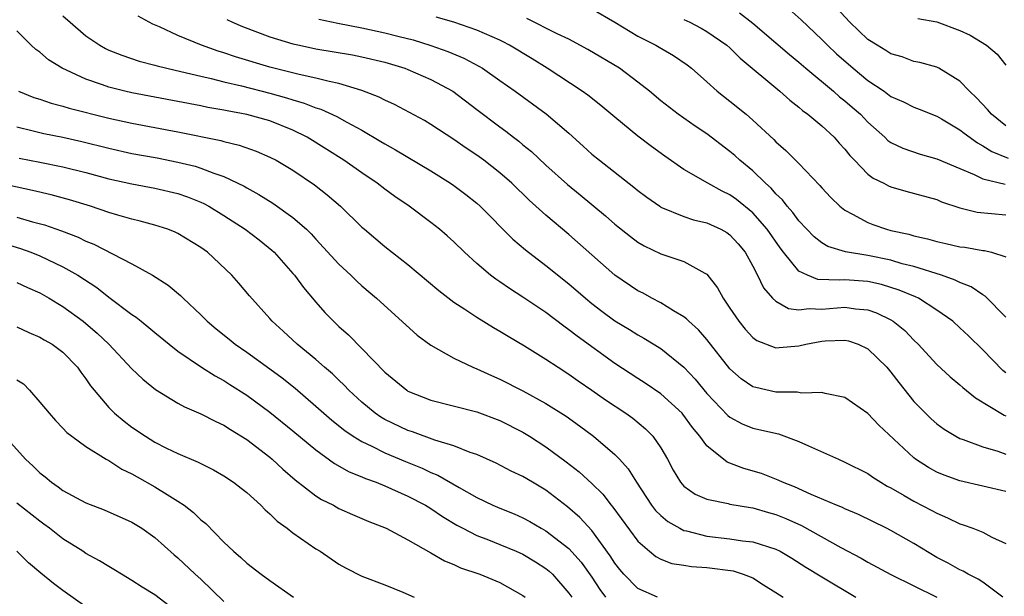
# Model space of a CAD drawing. Units: inches. Extents: x 2613000 to 2616000, y 1479000 to 1482000.
# Drawn here: x 2613395 to 2613481, y 1479573 to 1479623 of the extents above; entities that cross this region are included whole.
import ezdxf

# ---------------------------------------------------------------- set-up
doc = ezdxf.new("R2010")
doc.units = ezdxf.units.IN
doc.header["$MEASUREMENT"] = 0
doc.layers.add('LD26131479_2ft', color=202, linetype='Continuous')

msp = doc.modelspace()

# ---------------------------------------------------------------- linework, layer by layer
at = {"layer": 'LD26131479_2ft'}
for points, elevation in [([(2613445, 1479624.16), (2613447, 1479623.001), (2613449, 1479621.801), (2613450.567, 1479621), (2613450.844, 1479620.844), (2613452.105, 1479620.105), (2613453.289, 1479619.289), (2613453.666, 1479619), (2613455, 1479617.829), (2613455.903, 1479617), (2613457, 1479616.143), (2613458.401, 1479615), (2613459, 1479614.491), (2613460.814, 1479612.814), (2613461, 1479612.612), (2613461.86, 1479611.86), (2613463, 1479610.707), (2613464.82, 1479608.82), (2613465, 1479608.598), (2613465.766, 1479607.766), (2613466.567, 1479607), (2613467, 1479606.663), (2613467.673, 1479606.327), (2613469, 1479605.585), (2613469.421, 1479605.421), (2613470.623, 1479605), (2613471, 1479604.902), (2613472.566, 1479604.567), (2613473, 1479604.436), (2613474.184, 1479604.184), (2613475, 1479603.937), (2613475.776, 1479603.776), (2613477, 1479603.48), (2613477.431, 1479603.431), (2613479, 1479603.162), (2613479.15, 1479603.15), (2613479.735, 1479603), (2613481, 1479602.595)], 9948), ([(2613457.821, 1479623.821), (2613459, 1479622.912), (2613461, 1479621.221), (2613462.19, 1479620.19), (2613463, 1479619.536), (2613463.612, 1479619), (2613465.999, 1479617), (2613466.532, 1479616.532), (2613467, 1479616.171), (2613467.631, 1479615.631), (2613468.347, 1479615), (2613469, 1479614.309), (2613470.461, 1479613), (2613470.734, 1479612.734), (2613471, 1479612.547), (2613472.045, 1479612.045), (2613473.537, 1479611.537), (2613475, 1479611.141), (2613477, 1479610.272), (2613478.242, 1479609.757), (2613479, 1479609.384), (2613480.92, 1479608.92)], 9944), ([(2613462.151, 1479624.151), (2613463.204, 1479623.204), (2613465, 1479621.506), (2613465.496, 1479621), (2613466.27, 1479620.27), (2613467.714, 1479619), (2613469, 1479617.948), (2613470.41, 1479617), (2613471, 1479616.561), (2613472.086, 1479616.086), (2613473, 1479615.623), (2613473.46, 1479615.46), (2613475, 1479614.824), (2613475.404, 1479614.596), (2613477, 1479613.656), (2613477.358, 1479613.358), (2613478.518, 1479612.518), (2613479, 1479612.269), (2613479.762, 1479611.762), (2613481.187, 1479611.187)], 9942), ([(2613481, 1479613.989), (2613479.732, 1479615), (2613479.41, 1479615.41), (2613478.441, 1479616.441), (2613477.824, 1479617), (2613477, 1479617.886), (2613475.178, 1479619), (2613475, 1479619.094), (2613473.504, 1479619.504), (2613473, 1479619.604), (2613471.987, 1479619.987), (2613471, 1479620.244), (2613470.554, 1479620.554), (2613469.791, 1479621), (2613469, 1479621.497), (2613467.424, 1479623), (2613466.266, 1479624.267)], 9940), ([(2613399, 1479623.574), (2613399.623, 1479623), (2613401, 1479621.829), (2613402.226, 1479621), (2613402.719, 1479620.719), (2613403, 1479620.588), (2613404.135, 1479620.135), (2613405.628, 1479619.628), (2613407, 1479619.271), (2613407.201, 1479619.201), (2613408.035, 1479619), (2613409.265, 1479618.735), (2613411, 1479618.314), (2613411.882, 1479618.118), (2613413, 1479617.817), (2613414.539, 1479617.461), (2613417, 1479616.833), (2613418.436, 1479616.437), (2613419, 1479616.251), (2613419.981, 1479615.981), (2613421, 1479615.568), (2613421.443, 1479615.443), (2613422.813, 1479614.813), (2613423.685, 1479614.315), (2613425, 1479613.614), (2613426.648, 1479612.648), (2613427, 1479612.425), (2613427.916, 1479611.917), (2613431, 1479610.073), (2613432.702, 1479609), (2613433, 1479608.794), (2613434.023, 1479608.024), (2613435, 1479607.257), (2613435.289, 1479607), (2613438.131, 1479604.131), (2613439.215, 1479603.214), (2613441, 1479601.861), (2613443, 1479600.256), (2613444.437, 1479599), (2613445, 1479598.542), (2613445.875, 1479597.875), (2613447, 1479597.048), (2613448.278, 1479596.278), (2613449, 1479595.819), (2613449.528, 1479595.528), (2613451, 1479594.631), (2613453, 1479593.009), (2613453.975, 1479591.975), (2613455, 1479590.723), (2613456.809, 1479588.809), (2613457, 1479588.648), (2613458.074, 1479588.074), (2613459, 1479587.695), (2613461.214, 1479587.215), (2613463, 1479586.559), (2613463.84, 1479586.16), (2613466.428, 1479585), (2613467, 1479584.759), (2613469, 1479583.753), (2613469.438, 1479583.438), (2613470.123, 1479583), (2613470.675, 1479582.675), (2613471, 1479582.508), (2613472.138, 1479581.862), (2613473, 1479581.352), (2613474.558, 1479580.557), (2613475, 1479580.303), (2613475.921, 1479579.921), (2613477, 1479579.375), (2613477.294, 1479579.293), (2613478.111, 1479579), (2613479, 1479578.656), (2613479.778, 1479578.222), (2613481, 1479577.674)], 9960), ([(2613481, 1479582.188), (2613477, 1479583.135), (2613475.625, 1479583.625), (2613475, 1479583.887), (2613474.272, 1479584.272), (2613473.147, 1479585), (2613473, 1479585.111), (2613469.951, 1479587.951), (2613469, 1479588.977), (2613467, 1479590.382), (2613465.269, 1479590.732), (2613465, 1479590.817), (2613463.245, 1479590.755), (2613462.842, 1479590.842), (2613461, 1479590.848), (2613459.243, 1479591.243), (2613459, 1479591.313), (2613457.984, 1479591.984), (2613457, 1479592.856), (2613455, 1479595.429), (2613454.261, 1479596.261), (2613453.421, 1479597), (2613453.223, 1479597.223), (2613453, 1479597.387), (2613452.094, 1479597.906), (2613451, 1479598.59), (2613450.22, 1479599), (2613449.443, 1479599.443), (2613449, 1479599.654), (2613447, 1479600.998), (2613443, 1479604.561), (2613441, 1479606.233), (2613439.54, 1479607.54), (2613438.04, 1479609), (2613437, 1479609.916), (2613435.595, 1479611), (2613435, 1479611.437), (2613434.064, 1479612.065), (2613433, 1479612.814), (2613431, 1479614.113), (2613430.446, 1479614.446), (2613427.849, 1479615.849), (2613427, 1479616.227), (2613426.501, 1479616.501), (2613425, 1479617.079), (2613423, 1479617.68), (2613422.158, 1479617.841), (2613421, 1479618.153), (2613419.545, 1479618.455), (2613417, 1479619.093), (2613413.996, 1479619.996), (2613413, 1479620.34), (2613412.491, 1479620.491), (2613411.063, 1479621), (2613409, 1479621.858), (2613407.392, 1479622.608), (2613406.833, 1479622.834), (2613405.532, 1479623.531)], 9958), ([(2613413.242, 1479623.242), (2613413.751, 1479623), (2613414.622, 1479622.622), (2613417, 1479621.725), (2613419, 1479621.127), (2613419.572, 1479621), (2613421, 1479620.707), (2613424.174, 1479620.174), (2613425, 1479620.01), (2613427, 1479619.525), (2613428.725, 1479619), (2613429, 1479618.896), (2613431, 1479618.022), (2613432.9, 1479617), (2613435, 1479615.427), (2613437, 1479613.899), (2613437.522, 1479613.522), (2613438.186, 1479613), (2613438.654, 1479612.654), (2613439, 1479612.357), (2613439.755, 1479611.754), (2613441, 1479610.575), (2613442.882, 1479608.882), (2613443.99, 1479607.99), (2613446.173, 1479606.173), (2613447, 1479605.431), (2613448.361, 1479604.36), (2613449, 1479603.883), (2613449.555, 1479603.555), (2613451, 1479602.867), (2613453, 1479602.187), (2613454.818, 1479601.182), (2613455, 1479601.099), (2613455.921, 1479599.921), (2613456.411, 1479599), (2613457, 1479598.154), (2613457.765, 1479597), (2613458.318, 1479596.318), (2613459, 1479595.579), (2613459.332, 1479595.332), (2613461, 1479594.684), (2613461.281, 1479594.719), (2613463, 1479594.852), (2613463.615, 1479595), (2613465, 1479595.26), (2613465.292, 1479595.292), (2613467, 1479595.358), (2613467.298, 1479595.298), (2613468.148, 1479595), (2613469, 1479594.609), (2613470.646, 1479593), (2613471, 1479592.587), (2613471.681, 1479591.681), (2613473, 1479590.035), (2613474.008, 1479589), (2613474.511, 1479588.511), (2613475, 1479588.077), (2613475.619, 1479587.619), (2613476.638, 1479587), (2613477, 1479586.81), (2613477.275, 1479586.725), (2613479, 1479586.082), (2613480.304, 1479585.696), (2613481, 1479585.452)], 9956), ([(2613421.263, 1479623.263), (2613422.913, 1479622.913), (2613425, 1479622.515), (2613427, 1479622.088), (2613428.24, 1479621.76), (2613429.461, 1479621.461), (2613430.984, 1479620.984), (2613432.462, 1479620.462), (2613433.87, 1479619.87), (2613435.18, 1479619.18), (2613435.482, 1479619), (2613437, 1479617.951), (2613438.339, 1479617), (2613441.029, 1479615.029), (2613443, 1479613.357), (2613444.242, 1479612.242), (2613445, 1479611.537), (2613445.646, 1479611), (2613448.657, 1479608.657), (2613449, 1479608.374), (2613449.785, 1479607.785), (2613450.898, 1479607), (2613451, 1479606.936), (2613453, 1479606.11), (2613453.836, 1479605.836), (2613455, 1479605.562), (2613456.218, 1479605), (2613456.723, 1479604.723), (2613457, 1479604.527), (2613457.731, 1479603.731), (2613458.333, 1479603), (2613459, 1479601.785), (2613459.402, 1479601), (2613459.911, 1479599.911), (2613460.716, 1479599), (2613461, 1479598.737), (2613462.1, 1479598.1), (2613463, 1479597.99), (2613463.894, 1479598.106), (2613465, 1479598.05), (2613467, 1479598.234), (2613467.911, 1479598.089), (2613469, 1479597.997), (2613469.743, 1479597.743), (2613471, 1479597.123), (2613471.203, 1479597), (2613472.197, 1479596.197), (2613473, 1479595.357), (2613473.375, 1479595), (2613475, 1479593.242), (2613476.163, 1479592.163), (2613477, 1479591.467), (2613477.239, 1479591.239), (2613478.341, 1479590.341), (2613480.84, 1479588.84), (2613481, 1479588.781)], 9954), ([(2613481, 1479592.525), (2613480.729, 1479592.729), (2613479, 1479594.526), (2613477.742, 1479595.742), (2613477, 1479596.44), (2613476.377, 1479597), (2613475, 1479597.979), (2613473.39, 1479599), (2613473.127, 1479599.127), (2613471.717, 1479599.717), (2613470.19, 1479600.19), (2613469, 1479600.458), (2613467, 1479600.598), (2613466.562, 1479600.562), (2613464.644, 1479600.644), (2613463.743, 1479601), (2613463, 1479601.354), (2613461.656, 1479603), (2613461.373, 1479603.373), (2613460.248, 1479605), (2613459, 1479606.428), (2613457.584, 1479607.584), (2613457, 1479608.004), (2613456.314, 1479608.314), (2613455.066, 1479609), (2613453, 1479610.203), (2613451.351, 1479611.351), (2613450.195, 1479612.195), (2613449, 1479613.112), (2613447, 1479614.737), (2613445.771, 1479615.772), (2613444.65, 1479616.65), (2613444.16, 1479617), (2613441.107, 1479619), (2613439.813, 1479619.813), (2613437.845, 1479621), (2613437.296, 1479621.296), (2613437, 1479621.433), (2613435, 1479622.304), (2613433, 1479623), (2613431.456, 1479623.456)], 9952), ([(2613481, 1479597.349), (2613479.184, 1479599.184), (2613479, 1479599.286), (2613477.992, 1479599.992), (2613477, 1479600.36), (2613476.588, 1479600.588), (2613475.393, 1479601), (2613473, 1479601.752), (2613471.992, 1479602.008), (2613471, 1479602.306), (2613469, 1479602.732), (2613467.044, 1479603.044), (2613465.51, 1479603.51), (2613465, 1479603.822), (2613464.336, 1479604.336), (2613463, 1479605.729), (2613462.468, 1479606.468), (2613461.983, 1479607), (2613461.564, 1479607.564), (2613461, 1479608.086), (2613460.578, 1479608.578), (2613460.096, 1479609), (2613459, 1479610.069), (2613457.864, 1479611), (2613457.42, 1479611.42), (2613457, 1479611.778), (2613455, 1479613.288), (2613453.973, 1479613.973), (2613452.495, 1479615), (2613451, 1479616.17), (2613450.005, 1479617), (2613449, 1479617.805), (2613447.387, 1479619), (2613444.648, 1479620.648), (2613443, 1479621.534), (2613441.993, 1479622.007), (2613439.335, 1479623.335)], 9950), ([(2613453, 1479623.258), (2613453.526, 1479623), (2613454.491, 1479622.491), (2613455, 1479622.204), (2613456.735, 1479621), (2613457, 1479620.769), (2613457.892, 1479619.892), (2613461.353, 1479617), (2613462.222, 1479616.222), (2613463, 1479615.622), (2613463.325, 1479615.325), (2613463.784, 1479615), (2613465, 1479613.987), (2613466.065, 1479613), (2613466.501, 1479612.501), (2613467, 1479611.966), (2613467.42, 1479611.42), (2613467.819, 1479611), (2613469, 1479609.802), (2613469.448, 1479609.448), (2613470.391, 1479609), (2613470.778, 1479608.778), (2613471, 1479608.687), (2613472.307, 1479608.307), (2613475, 1479607.581), (2613475.398, 1479607.398), (2613477, 1479606.879), (2613478.497, 1479606.497), (2613481, 1479606.256)], 9946), ([(2613473.339, 1479623.339), (2613475, 1479623.042), (2613477, 1479622.298), (2613477.879, 1479621.879), (2613479.312, 1479621), (2613480.227, 1479620.227), (2613481, 1479619.271)], 9938), ([(2613480.719, 1479573), (2613479, 1479574.298), (2613478.577, 1479574.577), (2613477.709, 1479575), (2613477.27, 1479575.27), (2613477, 1479575.381), (2613475.974, 1479575.973), (2613475, 1479576.468), (2613473, 1479577.679), (2613471, 1479578.811), (2613470.628, 1479579), (2613468.195, 1479580.195), (2613467, 1479580.686), (2613466.793, 1479580.793), (2613466.256, 1479581), (2613464.063, 1479581.937), (2613462.616, 1479582.616), (2613461.569, 1479583), (2613461.188, 1479583.188), (2613459.749, 1479583.749), (2613458.207, 1479584.207), (2613456.762, 1479584.762), (2613455, 1479586.171), (2613454.384, 1479587), (2613453.753, 1479587.753), (2613452.916, 1479588.916), (2613452.841, 1479589), (2613451, 1479590.685), (2613449.632, 1479591.632), (2613449, 1479592.019), (2613447, 1479593.316), (2613443.708, 1479595.708), (2613443, 1479596.269), (2613442.563, 1479596.563), (2613441, 1479597.757), (2613439, 1479599.109), (2613437.84, 1479599.84), (2613437, 1479600.428), (2613436.65, 1479600.65), (2613436.196, 1479601), (2613435, 1479602.021), (2613433.917, 1479603), (2613433, 1479603.905), (2613432.424, 1479604.424), (2613431.745, 1479605), (2613431, 1479605.586), (2613429.099, 1479607), (2613427.854, 1479607.854), (2613427, 1479608.48), (2613426.337, 1479609), (2613425, 1479609.9), (2613423.436, 1479611), (2613421.948, 1479611.949), (2613420.249, 1479613), (2613419, 1479613.621), (2613417, 1479614.426), (2613415, 1479614.996), (2613413.295, 1479615.295), (2613413, 1479615.366), (2613411.605, 1479615.605), (2613411, 1479615.741), (2613405, 1479616.858), (2613404.384, 1479617), (2613403, 1479617.355), (2613402.43, 1479617.57), (2613401, 1479618.044), (2613398.943, 1479619), (2613397.737, 1479619.737), (2613397, 1479620.39), (2613396.64, 1479620.64), (2613396.232, 1479621), (2613395, 1479622.271)], 9962), ([(2613395.152, 1479617), (2613396.472, 1479616.472), (2613397, 1479616.311), (2613397.976, 1479615.976), (2613399, 1479615.715), (2613399.537, 1479615.537), (2613403, 1479614.668), (2613405, 1479614.228), (2613409, 1479613.484), (2613412.721, 1479612.721), (2613413, 1479612.633), (2613414.324, 1479612.323), (2613415.802, 1479611.802), (2613417, 1479611.284), (2613417.541, 1479611), (2613419, 1479610.133), (2613420.868, 1479608.868), (2613421.991, 1479607.991), (2613423.125, 1479607), (2613425, 1479605.191), (2613425.221, 1479605), (2613427, 1479603.51), (2613429, 1479601.928), (2613431.681, 1479599.681), (2613433, 1479598.668), (2613433.944, 1479598.057), (2613435, 1479597.344), (2613436.452, 1479596.452), (2613437, 1479596.151), (2613437.704, 1479595.704), (2613439.139, 1479594.861), (2613441, 1479593.704), (2613442.057, 1479593), (2613443, 1479592.407), (2613443.818, 1479591.818), (2613445, 1479591.012), (2613446.176, 1479590.176), (2613447.949, 1479589), (2613448.561, 1479588.561), (2613449.66, 1479587.66), (2613450.311, 1479587), (2613451, 1479585.987), (2613451.574, 1479585), (2613452.066, 1479584.066), (2613452.711, 1479583), (2613453, 1479582.675), (2613453.977, 1479581.977), (2613455, 1479581.517), (2613456.861, 1479581.139), (2613457, 1479581.094), (2613458.792, 1479580.792), (2613459, 1479580.77), (2613460.368, 1479580.368), (2613461, 1479580.207), (2613461.858, 1479579.858), (2613463.235, 1479579.235), (2613466.659, 1479577.341), (2613468.411, 1479576.411), (2613469, 1479576.05), (2613471, 1479574.993), (2613475, 1479572.994)], 9964), ([(2613395, 1479613.897), (2613396.429, 1479613.571), (2613397.339, 1479613.339), (2613399, 1479613.005), (2613400.637, 1479612.637), (2613403, 1479612.049), (2613405, 1479611.603), (2613407.202, 1479611.202), (2613409, 1479610.851), (2613410.488, 1479610.487), (2613411, 1479610.324), (2613412.126, 1479609.874), (2613413, 1479609.585), (2613414.752, 1479608.752), (2613415, 1479608.596), (2613416.039, 1479608.039), (2613417.267, 1479607.267), (2613419, 1479606.033), (2613420.172, 1479605), (2613420.591, 1479604.591), (2613421, 1479604.129), (2613423, 1479601.959), (2613424.034, 1479601), (2613424.524, 1479600.524), (2613425, 1479600.086), (2613426.27, 1479599), (2613429.799, 1479595.799), (2613431, 1479594.916), (2613433, 1479593.785), (2613434.643, 1479593), (2613435, 1479592.861), (2613436.277, 1479592.277), (2613437, 1479591.978), (2613439, 1479590.956), (2613441, 1479589.861), (2613442.753, 1479588.753), (2613443.917, 1479587.917), (2613445.133, 1479587), (2613447, 1479585.417), (2613447.406, 1479585), (2613448.166, 1479584.166), (2613448.869, 1479583), (2613450.194, 1479581), (2613450.542, 1479580.542), (2613451, 1479580.106), (2613451.6, 1479579.6), (2613452.64, 1479579), (2613453, 1479578.816), (2613453.227, 1479578.773), (2613455, 1479578.314), (2613457, 1479578.087), (2613458.088, 1479577.912), (2613459, 1479577.815), (2613461, 1479577.181), (2613461.359, 1479577), (2613462.397, 1479576.397), (2613463.612, 1479575.612), (2613465, 1479574.763), (2613467.963, 1479573)], 9966), ([(2613395.186, 1479611.186), (2613397, 1479610.836), (2613399, 1479610.426), (2613401, 1479609.929), (2613403, 1479609.394), (2613405, 1479608.948), (2613407, 1479608.567), (2613409, 1479608.103), (2613409.827, 1479607.827), (2613411, 1479607.362), (2613411.252, 1479607.252), (2613411.704, 1479607), (2613413, 1479606.209), (2613414.854, 1479605), (2613416.072, 1479604.072), (2613417.18, 1479603.18), (2613417.363, 1479603), (2613419, 1479601.166), (2613419.139, 1479601), (2613419.93, 1479599.93), (2613421, 1479598.658), (2613421.777, 1479597.776), (2613422.521, 1479597), (2613423, 1479596.547), (2613423.822, 1479595.822), (2613425, 1479594.637), (2613427, 1479592.561), (2613428.896, 1479591), (2613429, 1479590.936), (2613431, 1479590.148), (2613435, 1479589.139), (2613437, 1479588.379), (2613439, 1479587.348), (2613439.57, 1479587), (2613441, 1479586.086), (2613442.776, 1479584.776), (2613443.899, 1479583.899), (2613445, 1479582.879), (2613445.952, 1479581.952), (2613446.681, 1479581), (2613446.833, 1479580.833), (2613449, 1479577.867), (2613449.997, 1479577), (2613450.553, 1479576.553), (2613451, 1479576.308), (2613451.94, 1479575.94), (2613453, 1479575.788), (2613453.663, 1479575.663), (2613455, 1479575.587), (2613457.285, 1479575.285), (2613458.16, 1479575), (2613459, 1479574.684), (2613459.915, 1479574.085), (2613461, 1479573.42), (2613461.62, 1479573)], 9968), ([(2613450.709, 1479573), (2613449, 1479573.749), (2613447.777, 1479575), (2613447.427, 1479575.427), (2613447, 1479575.967), (2613446.6, 1479576.6), (2613445, 1479578.802), (2613443.95, 1479579.95), (2613442.877, 1479580.877), (2613441, 1479582.309), (2613439.824, 1479583), (2613439, 1479583.506), (2613437.979, 1479583.979), (2613436.666, 1479584.666), (2613435, 1479585.408), (2613434.402, 1479585.598), (2613433, 1479586.165), (2613431.342, 1479586.658), (2613429.386, 1479587.386), (2613429, 1479587.507), (2613427, 1479588.465), (2613426.658, 1479588.658), (2613426.158, 1479589), (2613425, 1479589.953), (2613423.859, 1479591), (2613423.451, 1479591.451), (2613423, 1479591.871), (2613422.433, 1479592.433), (2613421.757, 1479593), (2613421, 1479593.667), (2613419.362, 1479595), (2613418.152, 1479596.152), (2613417.211, 1479597), (2613417, 1479597.255), (2613415.219, 1479599.218), (2613414.302, 1479600.302), (2613413.682, 1479601), (2613411.575, 1479603), (2613411, 1479603.423), (2613409, 1479604.634), (2613408.754, 1479604.754), (2613408.126, 1479605), (2613407, 1479605.36), (2613405.718, 1479605.717), (2613405, 1479605.879), (2613403.779, 1479606.221), (2613403, 1479606.464), (2613401.411, 1479607), (2613399.563, 1479607.564), (2613397.989, 1479607.989), (2613396.367, 1479608.367), (2613393, 1479609.086)], 9970), ([(2613395, 1479606.046), (2613396.344, 1479605.656), (2613397.39, 1479605.39), (2613398.876, 1479604.876), (2613400.32, 1479604.32), (2613401, 1479603.977), (2613401.702, 1479603.702), (2613405, 1479601.984), (2613406.797, 1479601), (2613408.151, 1479600.151), (2613409.234, 1479599.234), (2613409.454, 1479599), (2613411, 1479597.565), (2613411.555, 1479597), (2613412.336, 1479596.336), (2613413.453, 1479595.453), (2613413.99, 1479595), (2613415, 1479594.307), (2613417, 1479592.863), (2613418.069, 1479592.069), (2613419.183, 1479591.183), (2613421, 1479589.626), (2613422.389, 1479588.389), (2613423.503, 1479587.503), (2613424.246, 1479587), (2613425, 1479586.532), (2613425.871, 1479586.129), (2613427, 1479585.554), (2613428.802, 1479584.802), (2613430.228, 1479584.228), (2613431, 1479583.857), (2613431.616, 1479583.616), (2613433.462, 1479582.538), (2613435, 1479581.668), (2613436.39, 1479581), (2613437, 1479580.734), (2613438.243, 1479580.243), (2613439, 1479579.906), (2613439.591, 1479579.591), (2613440.587, 1479579), (2613441, 1479578.773), (2613443, 1479577.237), (2613444.06, 1479576.06), (2613445, 1479574.756), (2613445.681, 1479573.681), (2613446.177, 1479573)], 9972), ([(2613393, 1479604.012), (2613395.326, 1479603.326), (2613396.218, 1479603), (2613397, 1479602.69), (2613399, 1479601.747), (2613400.307, 1479601), (2613401.939, 1479599.939), (2613403, 1479599.107), (2613405, 1479597.602), (2613405.361, 1479597.361), (2613405.796, 1479597), (2613406.473, 1479596.473), (2613407, 1479596.01), (2613408.243, 1479595), (2613409, 1479594.409), (2613411.062, 1479593), (2613412.249, 1479592.249), (2613413, 1479591.861), (2613413.515, 1479591.516), (2613415, 1479590.583), (2613417, 1479589.103), (2613419, 1479587.481), (2613421, 1479585.815), (2613422.628, 1479584.628), (2613423.903, 1479583.903), (2613425, 1479583.475), (2613425.323, 1479583.323), (2613426.243, 1479583), (2613427, 1479582.694), (2613429, 1479581.802), (2613430.524, 1479581), (2613431, 1479580.711), (2613432.012, 1479580.012), (2613433.266, 1479579.266), (2613433.772, 1479579), (2613435, 1479578.379), (2613435.998, 1479578.002), (2613437, 1479577.601), (2613438.42, 1479577), (2613439, 1479576.737), (2613440.09, 1479576.09), (2613441, 1479575.505), (2613441.28, 1479575.28), (2613441.573, 1479575), (2613443, 1479573.357), (2613443.241, 1479573)], 9974), ([(2613395, 1479600.378), (2613395.93, 1479599.929), (2613397, 1479599.46), (2613397.813, 1479599), (2613398.549, 1479598.548), (2613399, 1479598.295), (2613400.76, 1479597), (2613401, 1479596.808), (2613401.978, 1479595.978), (2613402.985, 1479595), (2613405, 1479592.876), (2613405.953, 1479591.954), (2613407.062, 1479591.062), (2613409, 1479589.875), (2613409.564, 1479589.564), (2613411, 1479588.963), (2613412.292, 1479588.292), (2613413, 1479587.974), (2613413.587, 1479587.587), (2613415, 1479586.709), (2613417, 1479585.171), (2613417.205, 1479585), (2613418.133, 1479584.133), (2613419.204, 1479583.204), (2613421, 1479581.81), (2613421.493, 1479581.493), (2613422.516, 1479581), (2613423, 1479580.732), (2613424.195, 1479580.195), (2613425.59, 1479579.59), (2613427.098, 1479579), (2613429, 1479578.002), (2613431, 1479576.866), (2613432.172, 1479576.172), (2613433, 1479575.839), (2613433.565, 1479575.565), (2613435.243, 1479575), (2613437, 1479574.272), (2613439, 1479573.165), (2613439.206, 1479573)], 9976), ([(2613395, 1479596.506), (2613396.028, 1479596.028), (2613397, 1479595.623), (2613397.383, 1479595.383), (2613398.063, 1479595), (2613399, 1479594.31), (2613400.269, 1479593), (2613400.565, 1479592.565), (2613401, 1479592.007), (2613401.397, 1479591.397), (2613401.716, 1479591), (2613403, 1479589.492), (2613403.492, 1479589), (2613404.314, 1479588.314), (2613405, 1479587.794), (2613406.174, 1479587), (2613407, 1479586.497), (2613408.022, 1479585.978), (2613409, 1479585.508), (2613410.76, 1479584.76), (2613411, 1479584.619), (2613412.085, 1479584.085), (2613413, 1479583.551), (2613413.829, 1479583), (2613414.498, 1479582.498), (2613415, 1479582.096), (2613416.203, 1479581), (2613416.593, 1479580.593), (2613417, 1479580.258), (2613417.623, 1479579.623), (2613418.497, 1479579), (2613419, 1479578.615), (2613421, 1479577.224), (2613421.364, 1479577), (2613423, 1479575.871), (2613423.563, 1479575.563), (2613425, 1479574.832), (2613427, 1479574.069), (2613428.561, 1479573.439), (2613429.551, 1479573)], 9978), ([(2613395, 1479591.918), (2613395.561, 1479591.561), (2613396.1, 1479591), (2613397, 1479589.968), (2613397.796, 1479589), (2613398.361, 1479588.361), (2613399, 1479587.706), (2613399.338, 1479587.338), (2613399.773, 1479587), (2613401, 1479586.1), (2613402.776, 1479585), (2613403, 1479584.881), (2613404.137, 1479584.137), (2613405, 1479583.744), (2613405.466, 1479583.466), (2613407, 1479582.607), (2613408.077, 1479581.923), (2613409, 1479581.361), (2613409.538, 1479581), (2613410.366, 1479580.366), (2613411, 1479579.747), (2613411.42, 1479579.42), (2613413, 1479577.804), (2613413.843, 1479577), (2613414.47, 1479576.47), (2613415, 1479575.95), (2613416.243, 1479575), (2613417, 1479574.448), (2613419.039, 1479573)], 9980), ([(2613393.948, 1479587), (2613395.754, 1479585), (2613396.407, 1479584.407), (2613397, 1479583.833), (2613397.468, 1479583.468), (2613398.022, 1479583), (2613398.602, 1479582.602), (2613399, 1479582.293), (2613401, 1479581.208), (2613402.6, 1479580.6), (2613405, 1479579.536), (2613405.86, 1479579), (2613407, 1479578.19), (2613408.687, 1479576.687), (2613409, 1479576.433), (2613410.508, 1479575), (2613411, 1479574.559), (2613413, 1479572.636)], 9982), ([(2613408.255, 1479572.255), (2613407, 1479573.197), (2613405.883, 1479573.883), (2613405, 1479574.469), (2613404.106, 1479575), (2613403.428, 1479575.428), (2613403, 1479575.661), (2613402.179, 1479576.179), (2613401, 1479576.809), (2613400.722, 1479577), (2613399, 1479578.084), (2613397.83, 1479579), (2613397.357, 1479579.357), (2613397, 1479579.603), (2613395, 1479581.188)], 9984), ([(2613401, 1479572.175), (2613399, 1479573.576), (2613398.188, 1479574.188), (2613397.085, 1479575.085), (2613396.005, 1479576.005), (2613394.984, 1479577)], 9986)]:
    msp.add_lwpolyline(points, dxfattribs=dict(at, elevation=elevation))

doc.saveas('drawing.dxf')
